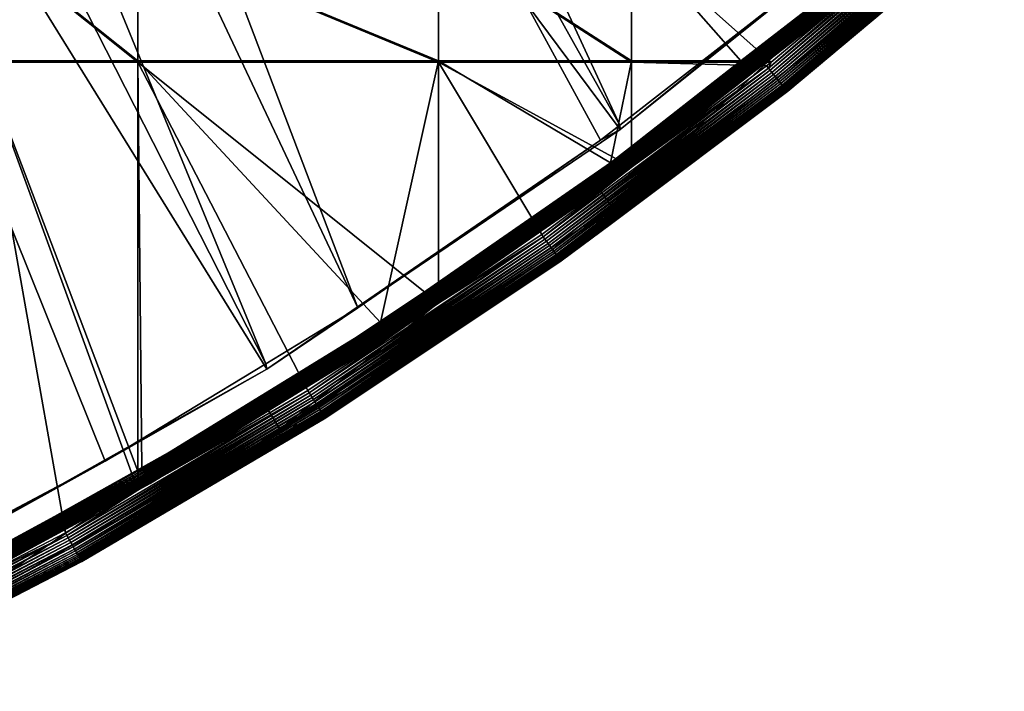
# Model space of a CAD drawing. Extents: x -226 to 75, y -680 to 2.
# Drawn here: x -4 to 25, y -665 to -645 of the extents above; entities that cross this region are included whole.
import ezdxf

# ---------------------------------------------------------------- set-up
doc = ezdxf.new("R2010")
doc.units = 0
doc.header["$MEASUREMENT"] = 0
doc.layers.add('L3', color=7, linetype='Continuous')
doc.layers.add('L5', color=7, linetype='Continuous')

msp = doc.modelspace()

# ---------------------------------------------------------------- linework, layer by layer
at = {"layer": 'L3', "color": 250}
for points in [[(13.39817, -648.4727, 1027.529), (2.992086, -655.5366, 1027.775), (-75, -529.5956, 1023.377)], [(-75, -529.5956, 1023.377), (2.992086, -655.5366, 1027.775), (-7.975931, -661.693, 1027.99)], [(-75, -529.5956, 1023.377), (23.16735, -640.5523, 1027.252), (13.39817, -648.4727, 1027.529)], [(13.38632, -648.3529, 1030.526), (-13.27769, -590.624, 1031.212), (-16.97955, -594.1386, 1031.335)], [(19.67845, -643.4356, 1030.355), (-13.27769, -590.624, 1031.212), (13.38632, -648.3529, 1030.526)], [(5.666894, -653.7377, 1030.714), (-16.97955, -594.1386, 1031.335), (-20.88142, -597.43, 1031.45)], [(13.38632, -648.3529, 1030.526), (-16.97955, -594.1386, 1031.335), (12.82405, -648.7923, 1030.542)], [(12.82405, -648.7923, 1030.542), (-16.97955, -594.1386, 1031.335), (5.666894, -653.7377, 1030.714)], [(2.961365, -655.3814, 1030.772), (-20.88142, -597.43, 1031.45), (-24.96985, -600.4869, 1031.556)], [(5.666894, -653.7377, 1030.714), (-20.88142, -597.43, 1031.45), (2.961365, -655.3814, 1030.772)], [(2.961365, -655.3814, 1030.772), (-24.96985, -600.4869, 1031.556), (-1.76834, -658.2548, 1030.872)], [(-1.76834, -658.2548, 1030.872), (-24.96985, -600.4869, 1031.556), (-7.994362, -661.5536, 1030.987)], [(23.16735, -640.5523, 1027.252), (19.67845, -643.4356, 1030.355), (13.39817, -648.4727, 1027.529)], [(19.67845, -643.4356, 1030.355), (13.38632, -648.3529, 1030.526), (13.39817, -648.4727, 1027.529)], [(13.39817, -648.4727, 1027.529), (12.82405, -648.7923, 1030.542), (2.992086, -655.5366, 1027.775)], [(13.39817, -648.4727, 1027.529), (13.38632, -648.3529, 1030.526), (12.82405, -648.7923, 1030.542)], [(2.992086, -655.5366, 1027.775), (12.82405, -648.7923, 1030.542), (5.666894, -653.7377, 1030.714)], [(5.666894, -653.7377, 1030.714), (2.961365, -655.3814, 1030.772), (2.992086, -655.5366, 1027.775)], [(2.992086, -655.5366, 1027.775), (2.961365, -655.3814, 1030.772), (-1.76834, -658.2548, 1030.872)], [(2.992086, -655.5366, 1027.775), (-1.76834, -658.2548, 1030.872), (-7.975931, -661.693, 1027.99)], [(-1.76834, -658.2548, 1030.872), (-7.994362, -661.5536, 1030.987), (-7.975931, -661.693, 1027.99)]]:
    msp.add_3dface(points, dxfattribs=at)
at = {"layer": 'L5', "color": 7}
for points in [[(17.76421, -646.6672, 1014.961), (22.21149, -642.8205, 1014.824), (24.10678, -641.3347, 1014.775)], [(17.76421, -646.6672, 1014.961), (24.10678, -641.3347, 1014.775), (17.81524, -646.731, 1014.974)], [(17.81524, -646.731, 1014.974), (24.10678, -641.3347, 1014.775), (24.16131, -641.3956, 1014.788)], [(17.81524, -646.731, 1014.974), (24.16131, -641.3956, 1014.788), (17.86557, -646.7937, 1014.993)], [(17.86557, -646.7937, 1014.993), (24.16131, -641.3956, 1014.788), (24.21508, -641.4554, 1014.807)], [(17.86557, -646.7937, 1014.993), (24.21508, -641.4554, 1014.807), (17.91487, -646.8548, 1015.019)], [(24.21508, -641.4554, 1014.807), (24.26774, -641.5137, 1014.832), (17.91487, -646.8548, 1015.019)], [(17.91487, -646.8548, 1015.019), (24.26774, -641.5137, 1014.832), (17.96277, -646.914, 1015.051)], [(24.26774, -641.5137, 1014.832), (24.31892, -641.5702, 1014.864), (17.96277, -646.914, 1015.051)], [(17.96277, -646.914, 1015.051), (24.31892, -641.5702, 1014.864), (18.00897, -646.9708, 1015.089)], [(24.31892, -641.5702, 1014.864), (24.36828, -641.6243, 1014.902), (18.00897, -646.9708, 1015.089)], [(18.00897, -646.9708, 1015.089), (24.36828, -641.6243, 1014.902), (18.05316, -647.0249, 1015.133)], [(24.41548, -641.6758, 1014.947), (18.05316, -647.0249, 1015.133), (24.36828, -641.6243, 1014.902)], [(24.41548, -641.6758, 1014.947), (18.09501, -647.0758, 1015.183), (18.05316, -647.0249, 1015.133)], [(24.4602, -641.7243, 1014.996), (18.09501, -647.0758, 1015.183), (24.41548, -641.6758, 1014.947)], [(24.4602, -641.7243, 1014.996), (18.13425, -647.1233, 1015.238), (18.09501, -647.0758, 1015.183)], [(24.50212, -641.7696, 1015.051), (18.13425, -647.1233, 1015.238), (24.4602, -641.7243, 1014.996)], [(24.50212, -641.7696, 1015.051), (18.17061, -647.167, 1015.298), (18.13425, -647.1233, 1015.238)], [(24.54098, -641.8112, 1015.111), (18.17061, -647.167, 1015.298), (24.50212, -641.7696, 1015.051)], [(24.54098, -641.8112, 1015.111), (18.20385, -647.2066, 1015.363), (18.17061, -647.167, 1015.298)], [(24.57649, -641.8489, 1015.176), (18.20385, -647.2066, 1015.363), (24.54098, -641.8112, 1015.111)], [(24.57649, -641.8489, 1015.176), (18.23374, -647.2418, 1015.431), (18.20385, -647.2066, 1015.363)], [(24.60841, -641.8824, 1015.244), (18.23374, -647.2418, 1015.431), (24.57649, -641.8489, 1015.176)], [(24.60841, -641.8824, 1015.244), (18.26007, -647.2725, 1015.504), (18.23374, -647.2418, 1015.431)], [(24.63654, -641.9115, 1015.316), (18.26007, -647.2725, 1015.504), (24.60841, -641.8824, 1015.244)], [(24.63654, -641.9115, 1015.316), (18.28265, -647.2983, 1015.579), (18.26007, -647.2725, 1015.504)], [(24.66067, -641.936, 1015.391), (18.28265, -647.2983, 1015.579), (24.63654, -641.9115, 1015.316)], [(24.66067, -641.936, 1015.391), (18.30134, -647.3191, 1015.656), (18.28265, -647.2983, 1015.579)], [(24.68064, -641.9557, 1015.469), (18.30134, -647.3191, 1015.656), (24.66067, -641.936, 1015.391)], [(24.68064, -641.9557, 1015.469), (18.31602, -647.3348, 1015.736), (18.30134, -647.3191, 1015.656)], [(24.69632, -641.9706, 1015.549), (18.31602, -647.3348, 1015.736), (24.68064, -641.9557, 1015.469)], [(24.69632, -641.9706, 1015.549), (18.32657, -647.3452, 1015.818), (18.31602, -647.3348, 1015.736)], [(24.7076, -641.9804, 1015.63), (18.32657, -647.3452, 1015.818), (24.69632, -641.9706, 1015.549)], [(24.7076, -641.9804, 1015.63), (18.33293, -647.3503, 1015.9), (18.32657, -647.3452, 1015.818)], [(24.71439, -641.9852, 1015.712), (18.33293, -647.3503, 1015.9), (24.7076, -641.9804, 1015.63)], [(24.71439, -641.9852, 1015.712), (22.38258, -643.9472, 1015.864), (18.33293, -647.3503, 1015.9)], [(-5.404015, -642.7855, 1015.823), (-5.404015, -646.4572, 1015.951), (-0.805979, -646.4572, 1015.951)], [(-5.404015, -642.7855, 1015.823), (-0.805979, -646.4572, 1015.951), (-0.805979, -642.7855, 1015.823)], [(-5.404015, -646.4921, 1014.952), (-5.404015, -642.8205, 1014.824), (-0.805979, -646.4921, 1014.952)], [(-0.805979, -646.4921, 1014.952), (-5.404015, -642.8205, 1014.824), (-0.805979, -642.8205, 1014.824)], [(-0.805979, -642.7855, 1015.823), (-0.805979, -646.4572, 1015.951), (8.044223, -646.4572, 1015.951)], [(-0.805979, -642.7855, 1015.823), (8.044223, -646.4572, 1015.951), (8.044223, -642.7855, 1015.823)], [(-0.805979, -646.4921, 1014.952), (-0.805979, -642.8205, 1014.824), (8.044223, -646.4921, 1014.952)], [(8.044223, -646.4921, 1014.952), (-0.805979, -642.8205, 1014.824), (8.044223, -642.8205, 1014.824)], [(8.044223, -642.7855, 1015.823), (8.044223, -646.4572, 1015.951), (13.72808, -646.4572, 1015.951)], [(8.044223, -642.7855, 1015.823), (13.72808, -646.4572, 1015.951), (13.72808, -642.7855, 1015.823)], [(8.044223, -646.4921, 1014.952), (8.044223, -642.8205, 1014.824), (13.72808, -646.4921, 1014.952)], [(13.72808, -646.4921, 1014.952), (8.044223, -642.8205, 1014.824), (13.72808, -642.8205, 1014.824)], [(12.58, -649.961, 1030.582), (13.16779, -650.7695, 1030.611), (21.76776, -642.7224, 1030.33)], [(21.76776, -642.7224, 1030.33), (13.41063, -649.8421, 1016.57), (12.58, -649.961, 1030.582)], [(21.76776, -642.7224, 1030.33), (13.16779, -650.7695, 1030.611), (22.41721, -643.4823, 1030.356)], [(21.76776, -642.7224, 1030.33), (19.93939, -644.7464, 1016.392), (13.41063, -649.8421, 1016.57)], [(13.72808, -642.7855, 1015.823), (13.72808, -646.4572, 1015.951), (16.95778, -646.4572, 1015.951)], [(13.72808, -642.7855, 1015.823), (16.95778, -646.4572, 1015.951), (19.6208, -644.3787, 1015.879)], [(13.72808, -646.4921, 1014.952), (13.72808, -642.8205, 1014.824), (17.84432, -646.4921, 1014.952)], [(17.84432, -646.4921, 1014.952), (13.72808, -642.8205, 1014.824), (22.21149, -642.8205, 1014.824)], [(17.84432, -646.4921, 1014.952), (22.21149, -642.8205, 1014.824), (17.76421, -646.6672, 1014.961)], [(18.33506, -647.3501, 1015.982), (22.41721, -643.4823, 1030.356), (13.16779, -650.7695, 1030.611)], [(22.38258, -643.9472, 1015.864), (22.41721, -643.4823, 1030.356), (18.33506, -647.3501, 1015.982)], [(22.38258, -643.9472, 1015.864), (18.33506, -647.3501, 1015.982), (18.33293, -647.3503, 1015.9)], [(19.64711, -644.4105, 1015.882), (16.95778, -646.4572, 1015.951), (13.13845, -649.4905, 1016.059)], [(19.64711, -644.4105, 1015.882), (13.13845, -649.4905, 1016.059), (13.16279, -649.5233, 1016.065)], [(13.16279, -649.5233, 1016.065), (19.67324, -644.4419, 1015.888), (19.64711, -644.4105, 1015.882)], [(13.16279, -649.5233, 1016.065), (13.18679, -649.5555, 1016.075), (19.67324, -644.4419, 1015.888)], [(19.69901, -644.4728, 1015.897), (19.67324, -644.4419, 1015.888), (13.18679, -649.5555, 1016.075)], [(19.6208, -644.3787, 1015.879), (16.95778, -646.4572, 1015.951), (19.64711, -644.4105, 1015.882)], [(19.69901, -644.4728, 1015.897), (13.18679, -649.5555, 1016.075), (13.21028, -649.587, 1016.088)], [(13.21028, -649.587, 1016.088), (19.72425, -644.5029, 1015.91), (19.69901, -644.4728, 1015.897)], [(13.21028, -649.587, 1016.088), (13.23313, -649.6174, 1016.104), (19.72425, -644.5029, 1015.91)], [(19.74878, -644.532, 1015.926), (19.72425, -644.5029, 1015.91), (13.23313, -649.6174, 1016.104)], [(19.74878, -644.532, 1015.926), (13.23313, -649.6174, 1016.104), (13.25515, -649.6466, 1016.123)], [(13.25515, -649.6466, 1016.123), (19.77244, -644.5599, 1015.945), (19.74878, -644.532, 1015.926)], [(13.25515, -649.6466, 1016.123), (13.27622, -649.6745, 1016.145), (19.77244, -644.5599, 1015.945)], [(13.27622, -649.6745, 1016.145), (19.79506, -644.5866, 1015.967), (19.77244, -644.5599, 1015.945)], [(13.27622, -649.6745, 1016.145), (13.29617, -649.7007, 1016.17), (19.79506, -644.5866, 1015.967)], [(19.81648, -644.6116, 1015.992), (19.79506, -644.5866, 1015.967), (13.29617, -649.7007, 1016.17)], [(19.81648, -644.6116, 1015.992), (13.29617, -649.7007, 1016.17), (13.31489, -649.7251, 1016.198)], [(13.31489, -649.7251, 1016.198), (19.83658, -644.635, 1016.02), (19.81648, -644.6116, 1015.992)], [(13.31489, -649.7251, 1016.198), (13.33223, -649.7476, 1016.228), (19.83658, -644.635, 1016.02)], [(13.33223, -649.7476, 1016.228), (19.8552, -644.6565, 1016.05), (19.83658, -644.635, 1016.02)], [(13.33223, -649.7476, 1016.228), (13.34808, -649.768, 1016.26), (19.8552, -644.6565, 1016.05)], [(19.87221, -644.6759, 1016.082), (19.8552, -644.6565, 1016.05), (13.34808, -649.768, 1016.26)], [(19.87221, -644.6759, 1016.082), (13.34808, -649.768, 1016.26), (13.36232, -649.7861, 1016.294)], [(13.36232, -649.7861, 1016.294), (19.88752, -644.6933, 1016.116), (19.87221, -644.6759, 1016.082)], [(13.36232, -649.7861, 1016.294), (13.37488, -649.8019, 1016.33), (19.88752, -644.6933, 1016.116)], [(13.37488, -649.8019, 1016.33), (19.901, -644.7083, 1016.152), (19.88752, -644.6933, 1016.116)], [(13.37488, -649.8019, 1016.33), (13.38564, -649.8152, 1016.368), (19.901, -644.7083, 1016.152)], [(19.91256, -644.721, 1016.19), (19.901, -644.7083, 1016.152), (13.38564, -649.8152, 1016.368)], [(19.91256, -644.721, 1016.19), (13.38564, -649.8152, 1016.368), (13.39456, -649.8259, 1016.407)], [(19.92213, -644.7312, 1016.229), (19.91256, -644.721, 1016.19), (13.39456, -649.8259, 1016.407)], [(19.92213, -644.7312, 1016.229), (13.39456, -649.8259, 1016.407), (13.40156, -649.834, 1016.447)], [(13.40156, -649.834, 1016.447), (19.92964, -644.7389, 1016.269), (19.92213, -644.7312, 1016.229)], [(13.40156, -649.834, 1016.447), (13.40658, -649.8395, 1016.487), (19.92964, -644.7389, 1016.269)], [(13.40658, -649.8395, 1016.487), (19.93505, -644.744, 1016.309), (19.92964, -644.7389, 1016.269)], [(13.40658, -649.8395, 1016.487), (13.40962, -649.8421, 1016.528), (19.93505, -644.744, 1016.309)], [(13.40962, -649.8421, 1016.528), (19.9383, -644.7465, 1016.351), (19.93505, -644.744, 1016.309)], [(13.40962, -649.8421, 1016.528), (13.41063, -649.8421, 1016.57), (19.9383, -644.7465, 1016.351)], [(13.41063, -649.8421, 1016.57), (19.93939, -644.7464, 1016.392), (19.9383, -644.7465, 1016.351)], [(-0.805979, -658.5517, 1016.374), (-0.805979, -646.4572, 1015.951), (-5.404015, -646.4572, 1015.951)], [(-5.404015, -646.4572, 1015.951), (-5.404015, -661.0395, 1016.461), (-0.805979, -658.5517, 1016.374)], [(-0.805979, -658.5517, 1016.374), (-0.695859, -658.4921, 1016.371), (-0.805979, -646.4572, 1015.951)], [(-0.805979, -646.4572, 1015.951), (-0.695859, -658.4921, 1016.371), (6.334747, -654.1666, 1016.22)], [(-0.805979, -646.4572, 1015.951), (6.334747, -654.1666, 1016.22), (8.044223, -646.4572, 1015.951)], [(8.044223, -646.4572, 1015.951), (6.334747, -654.1666, 1016.22), (8.044223, -652.9791, 1016.179)], [(8.044223, -646.4572, 1015.951), (13.11395, -649.4573, 1016.056), (13.72808, -646.4572, 1015.951)], [(8.044223, -646.4572, 1015.951), (8.044223, -652.9791, 1016.179), (13.11395, -649.4573, 1016.056)], [(13.72808, -646.4572, 1015.951), (13.11395, -649.4573, 1016.056), (13.72808, -648.978, 1016.039)], [(16.95778, -646.4572, 1015.951), (13.72808, -648.978, 1016.039), (13.13845, -649.4905, 1016.059)], [(13.72808, -646.4572, 1015.951), (13.72808, -648.978, 1016.039), (16.95778, -646.4572, 1015.951)], [(-0.805979, -646.4921, 1014.952), (-0.805979, -659.1114, 1015.393), (-5.404015, -646.4921, 1014.952)], [(-5.404015, -646.4921, 1014.952), (-0.805979, -659.1114, 1015.393), (-2.941039, -660.369, 1015.436)], [(-5.404015, -646.4921, 1014.952), (-2.941039, -660.369, 1015.436), (-5.404015, -661.6411, 1015.481)], [(-0.805979, -646.4921, 1014.952), (8.044223, -646.4921, 1014.952), (8.044223, -653.6001, 1015.2)], [(8.044223, -653.6001, 1015.2), (4.195469, -656.1654, 1015.29), (-0.805979, -646.4921, 1014.952)], [(-0.805979, -646.4921, 1014.952), (4.195469, -656.1654, 1015.29), (-0.805979, -659.1114, 1015.393)], [(13.72808, -646.4921, 1014.952), (13.72808, -649.5912, 1015.06), (8.044223, -646.4921, 1014.952)], [(8.044223, -646.4921, 1014.952), (13.72808, -649.5912, 1015.06), (11.08719, -651.5719, 1015.129)], [(8.044223, -646.4921, 1014.952), (11.08719, -651.5719, 1015.129), (8.044223, -653.6001, 1015.2)], [(11.1349, -651.6391, 1015.135), (13.72808, -649.5912, 1015.06), (17.76421, -646.6672, 1014.961)], [(11.1349, -651.6391, 1015.135), (17.76421, -646.6672, 1014.961), (11.18229, -651.7057, 1015.148)], [(11.18229, -651.7057, 1015.148), (17.76421, -646.6672, 1014.961), (17.81524, -646.731, 1014.974)], [(11.18229, -651.7057, 1015.148), (17.81524, -646.731, 1014.974), (11.22903, -651.7711, 1015.167)], [(11.22903, -651.7711, 1015.167), (17.81524, -646.731, 1014.974), (17.86557, -646.7937, 1014.993)], [(17.84432, -646.4921, 1014.952), (17.71283, -646.6027, 1014.956), (13.72808, -646.4921, 1014.952)], [(13.72808, -646.4921, 1014.952), (17.71283, -646.6027, 1014.956), (13.72808, -649.5912, 1015.06)], [(13.72808, -649.5912, 1015.06), (17.71283, -646.6027, 1014.956), (17.76421, -646.6672, 1014.961)], [(17.76421, -646.6672, 1014.961), (17.71283, -646.6027, 1014.956), (17.84432, -646.4921, 1014.952)], [(11.22903, -651.7711, 1015.167), (17.86557, -646.7937, 1014.993), (11.2748, -651.8348, 1015.193)], [(11.2748, -651.8348, 1015.193), (17.86557, -646.7937, 1014.993), (17.91487, -646.8548, 1015.019)], [(11.2748, -651.8348, 1015.193), (17.91487, -646.8548, 1015.019), (11.31928, -651.8966, 1015.225)], [(17.91487, -646.8548, 1015.019), (17.96277, -646.914, 1015.051), (11.31928, -651.8966, 1015.225)], [(11.31928, -651.8966, 1015.225), (17.96277, -646.914, 1015.051), (11.36218, -651.9559, 1015.263)], [(17.96277, -646.914, 1015.051), (18.00897, -646.9708, 1015.089), (11.36218, -651.9559, 1015.263)], [(11.36218, -651.9559, 1015.263), (18.00897, -646.9708, 1015.089), (11.4032, -652.0123, 1015.308)], [(18.00897, -646.9708, 1015.089), (18.05316, -647.0249, 1015.133), (11.4032, -652.0123, 1015.308)], [(11.4032, -652.0123, 1015.308), (18.05316, -647.0249, 1015.133), (11.44207, -652.0655, 1015.357)], [(18.09501, -647.0758, 1015.183), (11.44207, -652.0655, 1015.357), (18.05316, -647.0249, 1015.133)], [(18.09501, -647.0758, 1015.183), (11.4785, -652.1151, 1015.413), (11.44207, -652.0655, 1015.357)], [(18.13425, -647.1233, 1015.238), (11.4785, -652.1151, 1015.413), (18.09501, -647.0758, 1015.183)], [(18.13425, -647.1233, 1015.238), (11.51227, -652.1608, 1015.473), (11.4785, -652.1151, 1015.413)], [(18.17061, -647.167, 1015.298), (11.51227, -652.1608, 1015.473), (18.13425, -647.1233, 1015.238)], [(18.17061, -647.167, 1015.298), (11.54314, -652.2021, 1015.537), (11.51227, -652.1608, 1015.473)], [(18.20385, -647.2066, 1015.363), (11.54314, -652.2021, 1015.537), (18.17061, -647.167, 1015.298)], [(18.20385, -647.2066, 1015.363), (11.57088, -652.239, 1015.606), (11.54314, -652.2021, 1015.537)], [(18.23374, -647.2418, 1015.431), (11.57088, -652.239, 1015.606), (18.20385, -647.2066, 1015.363)], [(18.23374, -647.2418, 1015.431), (11.59533, -652.271, 1015.678), (11.57088, -652.239, 1015.606)], [(18.26007, -647.2725, 1015.504), (11.59533, -652.271, 1015.678), (18.23374, -647.2418, 1015.431)], [(18.26007, -647.2725, 1015.504), (11.61629, -652.298, 1015.753), (11.59533, -652.271, 1015.678)], [(18.28265, -647.2983, 1015.579), (11.61629, -652.298, 1015.753), (18.26007, -647.2725, 1015.504)], [(18.28265, -647.2983, 1015.579), (11.63365, -652.3198, 1015.831), (11.61629, -652.298, 1015.753)], [(18.30134, -647.3191, 1015.656), (11.63365, -652.3198, 1015.831), (18.28265, -647.2983, 1015.579)], [(18.30134, -647.3191, 1015.656), (11.64728, -652.3363, 1015.911), (11.63365, -652.3198, 1015.831)], [(18.31602, -647.3348, 1015.736), (11.64728, -652.3363, 1015.911), (18.30134, -647.3191, 1015.656)], [(18.31602, -647.3348, 1015.736), (11.65708, -652.3473, 1015.992), (11.64728, -652.3363, 1015.911)], [(18.32657, -647.3452, 1015.818), (11.65708, -652.3473, 1015.992), (18.31602, -647.3348, 1015.736)], [(18.32657, -647.3452, 1015.818), (11.66299, -652.3528, 1016.075), (11.65708, -652.3473, 1015.992)], [(18.33293, -647.3503, 1015.9), (11.66299, -652.3528, 1016.075), (18.32657, -647.3452, 1015.818)], [(18.33293, -647.3503, 1015.9), (13.14377, -651.2436, 1016.118), (11.66299, -652.3528, 1016.075)], [(18.33506, -647.3501, 1015.982), (13.14377, -651.2436, 1016.118), (18.33293, -647.3503, 1015.9)], [(18.33506, -647.3501, 1015.982), (13.16779, -650.7695, 1030.611), (13.14377, -651.2436, 1016.118)], [(13.13845, -649.4905, 1016.059), (13.72808, -648.978, 1016.039), (13.11395, -649.4573, 1016.056)], [(6.35736, -654.2011, 1016.223), (6.379823, -654.2352, 1016.23), (13.13845, -649.4905, 1016.059)], [(6.35736, -654.2011, 1016.223), (13.13845, -649.4905, 1016.059), (8.044223, -652.9791, 1016.179)], [(13.16279, -649.5233, 1016.065), (13.13845, -649.4905, 1016.059), (6.379823, -654.2352, 1016.23)], [(13.16279, -649.5233, 1016.065), (6.379823, -654.2352, 1016.23), (6.401974, -654.2687, 1016.239)], [(6.401974, -654.2687, 1016.239), (13.18679, -649.5555, 1016.075), (13.16279, -649.5233, 1016.065)], [(6.401974, -654.2687, 1016.239), (6.42367, -654.3014, 1016.252), (13.18679, -649.5555, 1016.075)], [(13.21028, -649.587, 1016.088), (13.18679, -649.5555, 1016.075), (6.42367, -654.3014, 1016.252)], [(13.21028, -649.587, 1016.088), (6.42367, -654.3014, 1016.252), (6.444755, -654.3331, 1016.268)], [(6.444755, -654.3331, 1016.268), (13.23313, -649.6174, 1016.104), (13.21028, -649.587, 1016.088)], [(6.444755, -654.3331, 1016.268), (6.465088, -654.3635, 1016.288), (13.23313, -649.6174, 1016.104)], [(13.25515, -649.6466, 1016.123), (13.23313, -649.6174, 1016.104), (6.465088, -654.3635, 1016.288)], [(13.25515, -649.6466, 1016.123), (6.465088, -654.3635, 1016.288), (6.484534, -654.3924, 1016.31)], [(6.484534, -654.3924, 1016.31), (13.27622, -649.6745, 1016.145), (13.25515, -649.6466, 1016.123)], [(6.484534, -654.3924, 1016.31), (6.502951, -654.4197, 1016.335), (13.27622, -649.6745, 1016.145)], [(6.502951, -654.4197, 1016.335), (13.29617, -649.7007, 1016.17), (13.27622, -649.6745, 1016.145)], [(13.13845, -649.4905, 1016.059), (13.11395, -649.4573, 1016.056), (8.044223, -652.9791, 1016.179)], [(11.08719, -651.5719, 1015.129), (13.72808, -649.5912, 1015.06), (11.1349, -651.6391, 1015.135)], [(2.852286, -656.4569, 1030.809), (3.374788, -657.309, 1030.839), (12.58, -649.961, 1030.582)], [(12.58, -649.961, 1030.582), (6.608601, -654.5672, 1016.735), (2.852286, -656.4569, 1030.809)], [(12.58, -649.961, 1030.582), (3.374788, -657.309, 1030.839), (13.16779, -650.7695, 1030.611)], [(6.502951, -654.4197, 1016.335), (6.520222, -654.4452, 1016.362), (13.29617, -649.7007, 1016.17)], [(13.31489, -649.7251, 1016.198), (13.29617, -649.7007, 1016.17), (6.520222, -654.4452, 1016.362)], [(13.31489, -649.7251, 1016.198), (6.520222, -654.4452, 1016.362), (6.536226, -654.4685, 1016.392)], [(6.536226, -654.4685, 1016.392), (13.33223, -649.7476, 1016.228), (13.31489, -649.7251, 1016.198)], [(6.536226, -654.4685, 1016.392), (6.550859, -654.4898, 1016.425), (13.33223, -649.7476, 1016.228)], [(6.550859, -654.4898, 1016.425), (13.34808, -649.768, 1016.26), (13.33223, -649.7476, 1016.228)], [(6.550859, -654.4898, 1016.425), (6.564009, -654.5087, 1016.459), (13.34808, -649.768, 1016.26)], [(13.36232, -649.7861, 1016.294), (13.34808, -649.768, 1016.26), (6.564009, -654.5087, 1016.459)], [(13.36232, -649.7861, 1016.294), (6.564009, -654.5087, 1016.459), (6.575595, -654.5252, 1016.495)], [(6.575595, -654.5252, 1016.495), (13.37488, -649.8019, 1016.33), (13.36232, -649.7861, 1016.294)], [(6.575595, -654.5252, 1016.495), (6.585534, -654.539, 1016.533), (13.37488, -649.8019, 1016.33)], [(6.585534, -654.539, 1016.533), (13.38564, -649.8152, 1016.368), (13.37488, -649.8019, 1016.33)], [(6.585534, -654.539, 1016.533), (6.593759, -654.5503, 1016.572), (13.38564, -649.8152, 1016.368)], [(13.39456, -649.8259, 1016.407), (13.38564, -649.8152, 1016.368), (6.593759, -654.5503, 1016.572)], [(13.39456, -649.8259, 1016.407), (6.593759, -654.5503, 1016.572), (6.600219, -654.5587, 1016.612)], [(13.40156, -649.834, 1016.447), (13.39456, -649.8259, 1016.407), (6.600219, -654.5587, 1016.612)], [(13.40156, -649.834, 1016.447), (6.600219, -654.5587, 1016.612), (6.604868, -654.5644, 1016.652)], [(6.604868, -654.5644, 1016.652), (13.40658, -649.8395, 1016.487), (13.40156, -649.834, 1016.447)], [(6.604868, -654.5644, 1016.652), (6.607662, -654.5672, 1016.693), (13.40658, -649.8395, 1016.487)], [(6.607662, -654.5672, 1016.693), (13.40962, -649.8421, 1016.528), (13.40658, -649.8395, 1016.487)], [(6.607662, -654.5672, 1016.693), (12.5657, -650.429, 1016.59), (13.40962, -649.8421, 1016.528)], [(12.58, -649.961, 1030.582), (12.5657, -650.429, 1016.59), (6.608601, -654.5672, 1016.735)], [(13.41063, -649.8421, 1016.57), (12.5657, -650.429, 1016.59), (12.58, -649.961, 1030.582)], [(12.5657, -650.429, 1016.59), (13.41063, -649.8421, 1016.57), (13.40962, -649.8421, 1016.528)], [(6.608601, -654.5672, 1016.735), (12.5657, -650.429, 1016.59), (6.607662, -654.5672, 1016.693)], [(3.374788, -657.309, 1030.839), (11.66496, -652.3527, 1016.157), (13.16779, -650.7695, 1030.611)], [(13.14377, -651.2436, 1016.118), (13.16779, -650.7695, 1030.611), (11.66496, -652.3527, 1016.157)], [(13.14377, -651.2436, 1016.118), (11.66496, -652.3527, 1016.157), (11.66299, -652.3528, 1016.075)], [(4.239361, -656.2352, 1015.296), (8.044223, -653.6001, 1015.2), (11.1349, -651.6391, 1015.135)], [(4.239361, -656.2352, 1015.296), (11.1349, -651.6391, 1015.135), (4.282954, -656.3042, 1015.308)], [(4.282954, -656.3042, 1015.308), (11.1349, -651.6391, 1015.135), (11.18229, -651.7057, 1015.148)], [(4.282954, -656.3042, 1015.308), (11.18229, -651.7057, 1015.148), (4.325951, -656.3721, 1015.327)], [(4.325951, -656.3721, 1015.327), (11.18229, -651.7057, 1015.148), (11.22903, -651.7711, 1015.167)], [(8.044223, -653.6001, 1015.2), (11.08719, -651.5719, 1015.129), (11.1349, -651.6391, 1015.135)], [(4.325951, -656.3721, 1015.327), (11.22903, -651.7711, 1015.167), (4.368055, -656.4384, 1015.353)], [(4.368055, -656.4384, 1015.353), (11.22903, -651.7711, 1015.167), (11.2748, -651.8348, 1015.193)], [(4.368055, -656.4384, 1015.353), (11.2748, -651.8348, 1015.193), (4.408981, -656.5025, 1015.386)], [(4.408981, -656.5025, 1015.386), (11.2748, -651.8348, 1015.193), (11.31928, -651.8966, 1015.225)], [(4.408981, -656.5025, 1015.386), (11.31928, -651.8966, 1015.225), (4.448446, -656.5641, 1015.424)], [(11.31928, -651.8966, 1015.225), (11.36218, -651.9559, 1015.263), (4.448446, -656.5641, 1015.424)], [(4.448446, -656.5641, 1015.424), (11.36218, -651.9559, 1015.263), (4.486184, -656.6227, 1015.469)], [(11.36218, -651.9559, 1015.263), (11.4032, -652.0123, 1015.308), (4.486184, -656.6227, 1015.469)], [(4.486184, -656.6227, 1015.469), (11.4032, -652.0123, 1015.308), (4.521932, -656.678, 1015.519)], [(11.4032, -652.0123, 1015.308), (11.44207, -652.0655, 1015.357), (4.521932, -656.678, 1015.519)], [(4.521932, -656.678, 1015.519), (11.44207, -652.0655, 1015.357), (4.555459, -656.7295, 1015.574)], [(11.4785, -652.1151, 1015.413), (4.555459, -656.7295, 1015.574), (11.44207, -652.0655, 1015.357)], [(11.4785, -652.1151, 1015.413), (4.586521, -656.777, 1015.634), (4.555459, -656.7295, 1015.574)], [(11.51227, -652.1608, 1015.473), (4.586521, -656.777, 1015.634), (11.4785, -652.1151, 1015.413)], [(11.51227, -652.1608, 1015.473), (4.614907, -656.8199, 1015.699), (4.586521, -656.777, 1015.634)], [(11.54314, -652.2021, 1015.537), (4.614907, -656.8199, 1015.699), (11.51227, -652.1608, 1015.473)], [(11.54314, -652.2021, 1015.537), (4.640433, -656.8583, 1015.767), (4.614907, -656.8199, 1015.699)], [(11.57088, -652.239, 1015.606), (4.640433, -656.8583, 1015.767), (11.54314, -652.2021, 1015.537)], [(11.57088, -652.239, 1015.606), (4.662926, -656.8916, 1015.839), (4.640433, -656.8583, 1015.767)], [(11.59533, -652.271, 1015.678), (4.662926, -656.8916, 1015.839), (11.57088, -652.239, 1015.606)], [(11.59533, -652.271, 1015.678), (4.682216, -656.9198, 1015.915), (4.662926, -656.8916, 1015.839)], [(11.61629, -652.298, 1015.753), (4.682216, -656.9198, 1015.915), (11.59533, -652.271, 1015.678)], [(3.374788, -657.309, 1030.839), (4.726986, -656.977, 1016.319), (11.66496, -652.3527, 1016.157)], [(11.61629, -652.298, 1015.753), (4.698182, -656.9425, 1015.993), (4.682216, -656.9198, 1015.915)], [(11.63365, -652.3198, 1015.831), (4.698182, -656.9425, 1015.993), (11.61629, -652.298, 1015.753)], [(11.63365, -652.3198, 1015.831), (4.710722, -656.9597, 1016.072), (4.698182, -656.9425, 1015.993)], [(11.64728, -652.3363, 1015.911), (4.710722, -656.9597, 1016.072), (11.63365, -652.3198, 1015.831)], [(11.64728, -652.3363, 1015.911), (4.719737, -656.9712, 1016.154), (4.710722, -656.9597, 1016.072)], [(11.65708, -652.3473, 1015.992), (4.719737, -656.9712, 1016.154), (11.64728, -652.3363, 1015.911)], [(11.65708, -652.3473, 1015.992), (4.725168, -656.977, 1016.236), (4.719737, -656.9712, 1016.154)], [(11.66299, -652.3528, 1016.075), (4.725168, -656.977, 1016.236), (11.65708, -652.3473, 1015.992)], [(11.66299, -652.3528, 1016.075), (4.726986, -656.977, 1016.319), (4.725168, -656.977, 1016.236)], [(11.66496, -652.3527, 1016.157), (4.726986, -656.977, 1016.319), (11.66299, -652.3528, 1016.075)], [(8.044223, -652.9791, 1016.179), (6.334747, -654.1666, 1016.22), (6.35736, -654.2011, 1016.223)], [(4.195469, -656.1654, 1015.29), (8.044223, -653.6001, 1015.2), (4.239361, -656.2352, 1015.296)], [(-0.675198, -658.5278, 1016.374), (6.334747, -654.1666, 1016.22), (-0.695859, -658.4921, 1016.371)], [(6.35736, -654.2011, 1016.223), (6.334747, -654.1666, 1016.22), (-0.675198, -658.5278, 1016.374)], [(-0.675198, -658.5278, 1016.374), (-0.65468, -658.5631, 1016.381), (6.35736, -654.2011, 1016.223)], [(-0.65468, -658.5631, 1016.381), (6.379823, -654.2352, 1016.23), (6.35736, -654.2011, 1016.223)], [(-0.65468, -658.5631, 1016.381), (-0.634444, -658.5978, 1016.391), (6.379823, -654.2352, 1016.23)], [(6.401974, -654.2687, 1016.239), (6.379823, -654.2352, 1016.23), (-0.634444, -658.5978, 1016.391)], [(6.401974, -654.2687, 1016.239), (-0.634444, -658.5978, 1016.391), (-0.614625, -658.6316, 1016.404)], [(-0.614625, -658.6316, 1016.404), (6.42367, -654.3014, 1016.252), (6.401974, -654.2687, 1016.239)], [(-0.614625, -658.6316, 1016.404), (-0.595366, -658.6645, 1016.42), (6.42367, -654.3014, 1016.252)], [(6.444755, -654.3331, 1016.268), (6.42367, -654.3014, 1016.252), (-0.595366, -658.6645, 1016.42)], [(6.444755, -654.3331, 1016.268), (-0.595366, -658.6645, 1016.42), (-0.576784, -658.6959, 1016.439)], [(-0.576784, -658.6959, 1016.439), (6.465088, -654.3635, 1016.288), (6.444755, -654.3331, 1016.268)], [(-0.576784, -658.6959, 1016.439), (-0.559022, -658.7259, 1016.461), (6.465088, -654.3635, 1016.288)], [(6.484534, -654.3924, 1016.31), (6.465088, -654.3635, 1016.288), (-0.559022, -658.7259, 1016.461)], [(6.484534, -654.3924, 1016.31), (-0.559022, -658.7259, 1016.461), (-0.542198, -658.7542, 1016.486)], [(-0.542198, -658.7542, 1016.486), (6.502951, -654.4197, 1016.335), (6.484534, -654.3924, 1016.31)], [(-0.542198, -658.7542, 1016.486), (-0.526418, -658.7805, 1016.514), (6.502951, -654.4197, 1016.335)], [(-0.526418, -658.7805, 1016.514), (6.520222, -654.4452, 1016.362), (6.502951, -654.4197, 1016.335)], [(-0.526418, -658.7805, 1016.514), (-0.511792, -658.8048, 1016.544), (6.520222, -654.4452, 1016.362)], [(6.536226, -654.4685, 1016.392), (6.520222, -654.4452, 1016.362), (-0.511792, -658.8048, 1016.544)], [(6.536226, -654.4685, 1016.392), (-0.511792, -658.8048, 1016.544), (-0.498433, -658.8268, 1016.576)], [(-0.498433, -658.8268, 1016.576), (6.550859, -654.4898, 1016.425), (6.536226, -654.4685, 1016.392)], [(-0.498433, -658.8268, 1016.576), (-0.486416, -658.8464, 1016.611), (6.550859, -654.4898, 1016.425)], [(-0.486416, -658.8464, 1016.611), (6.564009, -654.5087, 1016.459), (6.550859, -654.4898, 1016.425)], [(-0.486416, -658.8464, 1016.611), (-0.475828, -658.8635, 1016.647), (6.564009, -654.5087, 1016.459)], [(6.575595, -654.5252, 1016.495), (6.564009, -654.5087, 1016.459), (-0.475828, -658.8635, 1016.647)], [(6.575595, -654.5252, 1016.495), (-0.475828, -658.8635, 1016.647), (-0.466754, -658.8779, 1016.684)], [(-0.466754, -658.8779, 1016.684), (6.585534, -654.539, 1016.533), (6.575595, -654.5252, 1016.495)], [(-0.466754, -658.8779, 1016.684), (-0.459236, -658.8895, 1016.723), (6.585534, -654.539, 1016.533)], [(-0.459236, -658.8895, 1016.723), (6.593759, -654.5503, 1016.572), (6.585534, -654.539, 1016.533)], [(-0.459236, -658.8895, 1016.723), (-0.453335, -658.8984, 1016.763), (6.593759, -654.5503, 1016.572)], [(6.600219, -654.5587, 1016.612), (6.593759, -654.5503, 1016.572), (-0.453335, -658.8984, 1016.763)], [(6.600219, -654.5587, 1016.612), (-0.453335, -658.8984, 1016.763), (-0.449088, -658.9043, 1016.804)], [(6.604868, -654.5644, 1016.652), (6.600219, -654.5587, 1016.612), (-0.449088, -658.9043, 1016.804)], [(6.604868, -654.5644, 1016.652), (-0.449088, -658.9043, 1016.804), (-0.446533, -658.9073, 1016.845)], [(-0.446533, -658.9073, 1016.845), (6.607662, -654.5672, 1016.693), (6.604868, -654.5644, 1016.652)], [(-0.446533, -658.9073, 1016.845), (2.822261, -656.8967, 1016.816), (6.607662, -654.5672, 1016.693)], [(2.822261, -656.8967, 1016.816), (2.852286, -656.4569, 1030.809), (6.608601, -654.5672, 1016.735)], [(2.822261, -656.8967, 1016.816), (6.608601, -654.5672, 1016.735), (6.607662, -654.5672, 1016.693)], [(-2.901104, -660.4412, 1015.442), (-0.805979, -659.1114, 1015.393), (4.239361, -656.2352, 1015.296)], [(-2.901104, -660.4412, 1015.442), (4.239361, -656.2352, 1015.296), (-2.861437, -660.5126, 1015.455)], [(-2.861437, -660.5126, 1015.455), (4.239361, -656.2352, 1015.296), (4.282954, -656.3042, 1015.308)], [(-2.861437, -660.5126, 1015.455), (4.282954, -656.3042, 1015.308), (-2.822314, -660.5827, 1015.475)], [(-2.822314, -660.5827, 1015.475), (4.282954, -656.3042, 1015.308), (4.325951, -656.3721, 1015.327)], [(-0.805979, -659.1114, 1015.393), (4.195469, -656.1654, 1015.29), (4.239361, -656.2352, 1015.296)], [(-7.355419, -662.17, 1031.009), (-6.901425, -663.0604, 1031.04), (2.852286, -656.4569, 1030.809)], [(-0.445676, -658.9073, 1016.886), (-7.355419, -662.17, 1031.009), (2.852286, -656.4569, 1030.809)], [(2.852286, -656.4569, 1030.809), (-6.901425, -663.0604, 1031.04), (3.374788, -657.309, 1030.839)], [(-2.822314, -660.5827, 1015.475), (4.325951, -656.3721, 1015.327), (-2.784011, -660.6512, 1015.501)], [(-2.784011, -660.6512, 1015.501), (4.325951, -656.3721, 1015.327), (4.368055, -656.4384, 1015.353)], [(-2.784011, -660.6512, 1015.501), (4.368055, -656.4384, 1015.353), (-2.746773, -660.7175, 1015.533)], [(-2.746773, -660.7175, 1015.533), (4.368055, -656.4384, 1015.353), (4.408981, -656.5025, 1015.386)], [(-2.746773, -660.7175, 1015.533), (4.408981, -656.5025, 1015.386), (-2.710861, -660.7812, 1015.571)], [(-2.710861, -660.7812, 1015.571), (4.408981, -656.5025, 1015.386), (4.448446, -656.5641, 1015.424)], [(-2.710861, -660.7812, 1015.571), (4.448446, -656.5641, 1015.424), (-2.676521, -660.8418, 1015.616)], [(4.448446, -656.5641, 1015.424), (4.486184, -656.6227, 1015.469), (-2.676521, -660.8418, 1015.616)], [(-2.676521, -660.8418, 1015.616), (4.486184, -656.6227, 1015.469), (-2.643992, -660.899, 1015.666)], [(4.486184, -656.6227, 1015.469), (4.521932, -656.678, 1015.519), (-2.643992, -660.899, 1015.666)], [(-0.445676, -658.9073, 1016.886), (2.852286, -656.4569, 1030.809), (2.822261, -656.8967, 1016.816)], [(-2.643992, -660.899, 1015.666), (4.521932, -656.678, 1015.519), (-2.613497, -660.9523, 1015.721)], [(4.521932, -656.678, 1015.519), (4.555459, -656.7295, 1015.574), (-2.613497, -660.9523, 1015.721)], [(-2.613497, -660.9523, 1015.721), (4.555459, -656.7295, 1015.574), (-2.585229, -661.0014, 1015.781)], [(4.586521, -656.777, 1015.634), (-2.585229, -661.0014, 1015.781), (4.555459, -656.7295, 1015.574)], [(4.586521, -656.777, 1015.634), (-2.559398, -661.0458, 1015.846), (-2.585229, -661.0014, 1015.781)], [(4.614907, -656.8199, 1015.699), (-2.559398, -661.0458, 1015.846), (4.586521, -656.777, 1015.634)], [(4.614907, -656.8199, 1015.699), (-2.536167, -661.0855, 1015.915), (-2.559398, -661.0458, 1015.846)], [(4.640433, -656.8583, 1015.767), (-2.536167, -661.0855, 1015.915), (4.614907, -656.8199, 1015.699)], [(4.640433, -656.8583, 1015.767), (-2.515708, -661.1201, 1015.987), (-2.536167, -661.0855, 1015.915)], [(4.662926, -656.8916, 1015.839), (-2.515708, -661.1201, 1015.987), (4.640433, -656.8583, 1015.767)], [(4.662926, -656.8916, 1015.839), (-2.498154, -661.1493, 1016.062), (-2.515708, -661.1201, 1015.987)], [(4.682216, -656.9198, 1015.915), (-2.498154, -661.1493, 1016.062), (4.662926, -656.8916, 1015.839)], [(4.682216, -656.9198, 1015.915), (-2.483626, -661.1728, 1016.14), (-2.498154, -661.1493, 1016.062)], [(4.698182, -656.9425, 1015.993), (-2.483626, -661.1728, 1016.14), (4.682216, -656.9198, 1015.915)], [(-0.445676, -658.9073, 1016.886), (2.822261, -656.8967, 1016.816), (-0.446533, -658.9073, 1016.845)], [(4.698182, -656.9425, 1015.993), (-2.472219, -661.1907, 1016.22), (-2.483626, -661.1728, 1016.14)], [(4.710722, -656.9597, 1016.072), (-2.472219, -661.1907, 1016.22), (4.698182, -656.9425, 1015.993)], [(4.710722, -656.9597, 1016.072), (-2.464016, -661.2027, 1016.302), (-2.472219, -661.1907, 1016.22)], [(4.719737, -656.9712, 1016.154), (-2.464016, -661.2027, 1016.302), (4.710722, -656.9597, 1016.072)], [(4.719737, -656.9712, 1016.154), (-2.459076, -661.2088, 1016.384), (-2.464016, -661.2027, 1016.302)], [(4.725168, -656.977, 1016.236), (-2.459076, -661.2088, 1016.384), (4.719737, -656.9712, 1016.154)], [(4.725168, -656.977, 1016.236), (3.356609, -657.7842, 1016.347), (-2.459076, -661.2088, 1016.384)], [(4.726986, -656.977, 1016.319), (3.356609, -657.7842, 1016.347), (4.725168, -656.977, 1016.236)], [(3.356609, -657.7842, 1016.347), (4.726986, -656.977, 1016.319), (3.374788, -657.309, 1030.839)], [(-2.457422, -661.2089, 1016.466), (3.374788, -657.309, 1030.839), (-6.901425, -663.0604, 1031.04)], [(3.356609, -657.7842, 1016.347), (3.374788, -657.309, 1030.839), (-2.457422, -661.2089, 1016.466)], [(3.356609, -657.7842, 1016.347), (-2.457422, -661.2089, 1016.466), (-2.459076, -661.2088, 1016.384)], [(-7.937496, -662.4572, 1016.512), (-7.918981, -662.4936, 1016.518), (-0.675198, -658.5278, 1016.374)], [(-7.937496, -662.4572, 1016.512), (-0.675198, -658.5278, 1016.374), (-5.404015, -661.0395, 1016.461)], [(-7.918981, -662.4936, 1016.518), (-0.65468, -658.5631, 1016.381), (-0.675198, -658.5278, 1016.374)], [(-7.918981, -662.4936, 1016.518), (-7.90072, -662.5293, 1016.528), (-0.65468, -658.5631, 1016.381)], [(-7.90072, -662.5293, 1016.528), (-0.634444, -658.5978, 1016.391), (-0.65468, -658.5631, 1016.381)], [(-7.90072, -662.5293, 1016.528), (-7.882838, -662.5643, 1016.541), (-0.634444, -658.5978, 1016.391)], [(-0.614625, -658.6316, 1016.404), (-0.634444, -658.5978, 1016.391), (-7.882838, -662.5643, 1016.541)], [(-0.614625, -658.6316, 1016.404), (-7.882838, -662.5643, 1016.541), (-7.865463, -662.5981, 1016.557)], [(-7.865463, -662.5981, 1016.557), (-0.595366, -658.6645, 1016.42), (-0.614625, -658.6316, 1016.404)], [(-7.865463, -662.5981, 1016.557), (-7.8487, -662.6306, 1016.576), (-0.595366, -658.6645, 1016.42)], [(-0.576784, -658.6959, 1016.439), (-0.595366, -658.6645, 1016.42), (-7.8487, -662.6306, 1016.576)], [(-5.404015, -661.0395, 1016.461), (-0.675198, -658.5278, 1016.374), (-0.805979, -658.5517, 1016.374)], [(-0.675198, -658.5278, 1016.374), (-0.695859, -658.4921, 1016.371), (-0.805979, -658.5517, 1016.374)], [(-0.576784, -658.6959, 1016.439), (-7.8487, -662.6306, 1016.576), (-7.832673, -662.6615, 1016.599)], [(-7.832673, -662.6615, 1016.599), (-0.559022, -658.7259, 1016.461), (-0.576784, -658.6959, 1016.439)], [(-7.832673, -662.6615, 1016.599), (-7.817489, -662.6906, 1016.624), (-0.559022, -658.7259, 1016.461)], [(-0.542198, -658.7542, 1016.486), (-0.559022, -658.7259, 1016.461), (-7.817489, -662.6906, 1016.624)], [(-0.542198, -658.7542, 1016.486), (-7.817489, -662.6906, 1016.624), (-7.803251, -662.7178, 1016.651)], [(-7.803251, -662.7178, 1016.651), (-0.526418, -658.7805, 1016.514), (-0.542198, -658.7542, 1016.486)], [(-7.803251, -662.7178, 1016.651), (-7.790056, -662.7429, 1016.681), (-0.526418, -658.7805, 1016.514)], [(-7.790056, -662.7429, 1016.681), (-0.511792, -658.8048, 1016.544), (-0.526418, -658.7805, 1016.514)], [(-7.790056, -662.7429, 1016.681), (-7.778001, -662.7656, 1016.714), (-0.511792, -658.8048, 1016.544)], [(-0.498433, -658.8268, 1016.576), (-0.511792, -658.8048, 1016.544), (-7.778001, -662.7656, 1016.714)], [(-0.498433, -658.8268, 1016.576), (-7.778001, -662.7656, 1016.714), (-7.76716, -662.7858, 1016.748)], [(-7.76716, -662.7858, 1016.748), (-0.486416, -658.8464, 1016.611), (-0.498433, -658.8268, 1016.576)], [(-7.76716, -662.7858, 1016.748), (-7.757609, -662.8034, 1016.784), (-0.486416, -658.8464, 1016.611)], [(-7.757609, -662.8034, 1016.784), (-0.475828, -658.8635, 1016.647), (-0.486416, -658.8464, 1016.611)], [(-7.757609, -662.8034, 1016.784), (-7.749413, -662.8183, 1016.822), (-0.475828, -658.8635, 1016.647)], [(-0.466754, -658.8779, 1016.684), (-0.475828, -658.8635, 1016.647), (-7.749413, -662.8183, 1016.822)], [(-0.466754, -658.8779, 1016.684), (-7.749413, -662.8183, 1016.822), (-7.742633, -662.8304, 1016.861)], [(-7.742633, -662.8304, 1016.861), (-0.459236, -658.8895, 1016.723), (-0.466754, -658.8779, 1016.684)], [(-7.742633, -662.8304, 1016.861), (-7.737306, -662.8395, 1016.901), (-0.459236, -658.8895, 1016.723)], [(-7.737306, -662.8395, 1016.901), (-0.453335, -658.8984, 1016.763), (-0.459236, -658.8895, 1016.723)], [(-7.737306, -662.8395, 1016.901), (-7.733476, -662.8457, 1016.942), (-0.453335, -658.8984, 1016.763)], [(-0.449088, -658.9043, 1016.804), (-0.453335, -658.8984, 1016.763), (-7.733476, -662.8457, 1016.942)], [(-0.449088, -658.9043, 1016.804), (-7.733476, -662.8457, 1016.942), (-7.731174, -662.8488, 1016.983)], [(-0.446533, -658.9073, 1016.845), (-0.449088, -658.9043, 1016.804), (-7.731174, -662.8488, 1016.983)], [(-0.446533, -658.9073, 1016.845), (-7.731174, -662.8488, 1016.983), (-7.360701, -662.6489, 1017.017)], [(-7.360701, -662.6489, 1017.017), (-7.355419, -662.17, 1031.009), (-0.445676, -658.9073, 1016.886)], [(-7.360701, -662.6489, 1017.017), (-0.445676, -658.9073, 1016.886), (-0.446533, -658.9073, 1016.845)], [(-2.941039, -660.369, 1015.436), (-0.805979, -659.1114, 1015.393), (-2.901104, -660.4412, 1015.442)], [(-5.404015, -661.6411, 1015.481), (-2.941039, -660.369, 1015.436), (-2.901104, -660.4412, 1015.442)], [(-10.26442, -664.2441, 1015.575), (-5.404015, -661.6411, 1015.481), (-2.901104, -660.4412, 1015.442)], [(-10.26442, -664.2441, 1015.575), (-2.901104, -660.4412, 1015.442), (-10.22881, -664.3175, 1015.588)], [(-10.22881, -664.3175, 1015.588), (-2.901104, -660.4412, 1015.442), (-2.861437, -660.5126, 1015.455)], [(-10.22881, -664.3175, 1015.588), (-2.861437, -660.5126, 1015.455), (-10.19368, -664.3898, 1015.607)], [(-10.19368, -664.3898, 1015.607), (-2.861437, -660.5126, 1015.455), (-2.822314, -660.5827, 1015.475)], [(-10.19368, -664.3898, 1015.607), (-2.822314, -660.5827, 1015.475), (-10.15929, -664.4602, 1015.634)], [(-10.15929, -664.4602, 1015.634), (-2.822314, -660.5827, 1015.475), (-2.784011, -660.6512, 1015.501)], [(-10.15929, -664.4602, 1015.634), (-2.784011, -660.6512, 1015.501), (-10.12585, -664.5285, 1015.666)], [(-10.12585, -664.5285, 1015.666), (-2.784011, -660.6512, 1015.501), (-2.746773, -660.7175, 1015.533)], [(-10.12585, -664.5285, 1015.666), (-2.746773, -660.7175, 1015.533), (-10.09361, -664.5941, 1015.705)], [(-10.09361, -664.5941, 1015.705), (-2.746773, -660.7175, 1015.533), (-2.710861, -660.7812, 1015.571)], [(-10.09361, -664.5941, 1015.705), (-2.710861, -660.7812, 1015.571), (-10.06278, -664.6565, 1015.749)], [(-10.06278, -664.6565, 1015.749), (-2.710861, -660.7812, 1015.571), (-2.676521, -660.8418, 1015.616)], [(-10.06278, -664.6565, 1015.749), (-2.676521, -660.8418, 1015.616), (-10.03357, -664.7154, 1015.799)], [(-2.676521, -660.8418, 1015.616), (-2.643992, -660.899, 1015.666), (-10.03357, -664.7154, 1015.799)], [(-10.03357, -664.7154, 1015.799), (-2.643992, -660.899, 1015.666), (-10.00619, -664.7704, 1015.855)], [(-2.643992, -660.899, 1015.666), (-2.613497, -660.9523, 1015.721), (-10.00619, -664.7704, 1015.855)], [(-10.00619, -664.7704, 1015.855), (-2.613497, -660.9523, 1015.721), (-9.98081, -664.8209, 1015.915)], [(-2.613497, -660.9523, 1015.721), (-2.585229, -661.0014, 1015.781), (-9.98081, -664.8209, 1015.915)], [(-9.98081, -664.8209, 1015.915), (-2.585229, -661.0014, 1015.781), (-9.957616, -664.8668, 1015.98)], [(-2.559398, -661.0458, 1015.846), (-9.957616, -664.8668, 1015.98), (-2.585229, -661.0014, 1015.781)], [(-2.559398, -661.0458, 1015.846), (-9.936762, -664.9077, 1016.048), (-9.957616, -664.8668, 1015.98)], [(-2.536167, -661.0855, 1015.915), (-9.936762, -664.9077, 1016.048), (-2.559398, -661.0458, 1015.846)], [(-2.536167, -661.0855, 1015.915), (-9.918389, -664.9433, 1016.121), (-9.936762, -664.9077, 1016.048)], [(-2.515708, -661.1201, 1015.987), (-9.918389, -664.9433, 1016.121), (-2.536167, -661.0855, 1015.915)], [(-2.515708, -661.1201, 1015.987), (-9.902623, -664.9734, 1016.196), (-9.918389, -664.9433, 1016.121)], [(-2.498154, -661.1493, 1016.062), (-9.902623, -664.9734, 1016.196), (-2.515708, -661.1201, 1015.987)], [(-2.498154, -661.1493, 1016.062), (-9.889578, -664.9978, 1016.274), (-9.902623, -664.9734, 1016.196)], [(-2.483626, -661.1728, 1016.14), (-9.889578, -664.9978, 1016.274), (-2.498154, -661.1493, 1016.062)], [(-2.483626, -661.1728, 1016.14), (-9.87934, -665.0162, 1016.354), (-9.889578, -664.9978, 1016.274)], [(-2.472219, -661.1907, 1016.22), (-9.87934, -665.0162, 1016.354), (-2.483626, -661.1728, 1016.14)], [(-2.472219, -661.1907, 1016.22), (-9.871972, -665.0287, 1016.435), (-9.87934, -665.0162, 1016.354)], [(-2.464016, -661.2027, 1016.302), (-9.871972, -665.0287, 1016.435), (-2.472219, -661.1907, 1016.22)], [(-2.464016, -661.2027, 1016.302), (-9.867539, -665.035, 1016.517), (-9.871972, -665.0287, 1016.435)], [(-2.459076, -661.2088, 1016.384), (-9.867539, -665.035, 1016.517), (-2.464016, -661.2027, 1016.302)], [(-2.459076, -661.2088, 1016.384), (-6.926899, -663.5172, 1016.547), (-9.867539, -665.035, 1016.517)], [(-2.457422, -661.2089, 1016.466), (-6.926899, -663.5172, 1016.547), (-2.459076, -661.2088, 1016.384)], [(-2.457422, -661.2089, 1016.466), (-6.901425, -663.0604, 1031.04), (-6.926899, -663.5172, 1016.547)]]:
    msp.add_3dface(points, dxfattribs=at)

doc.saveas('drawing.dxf')
